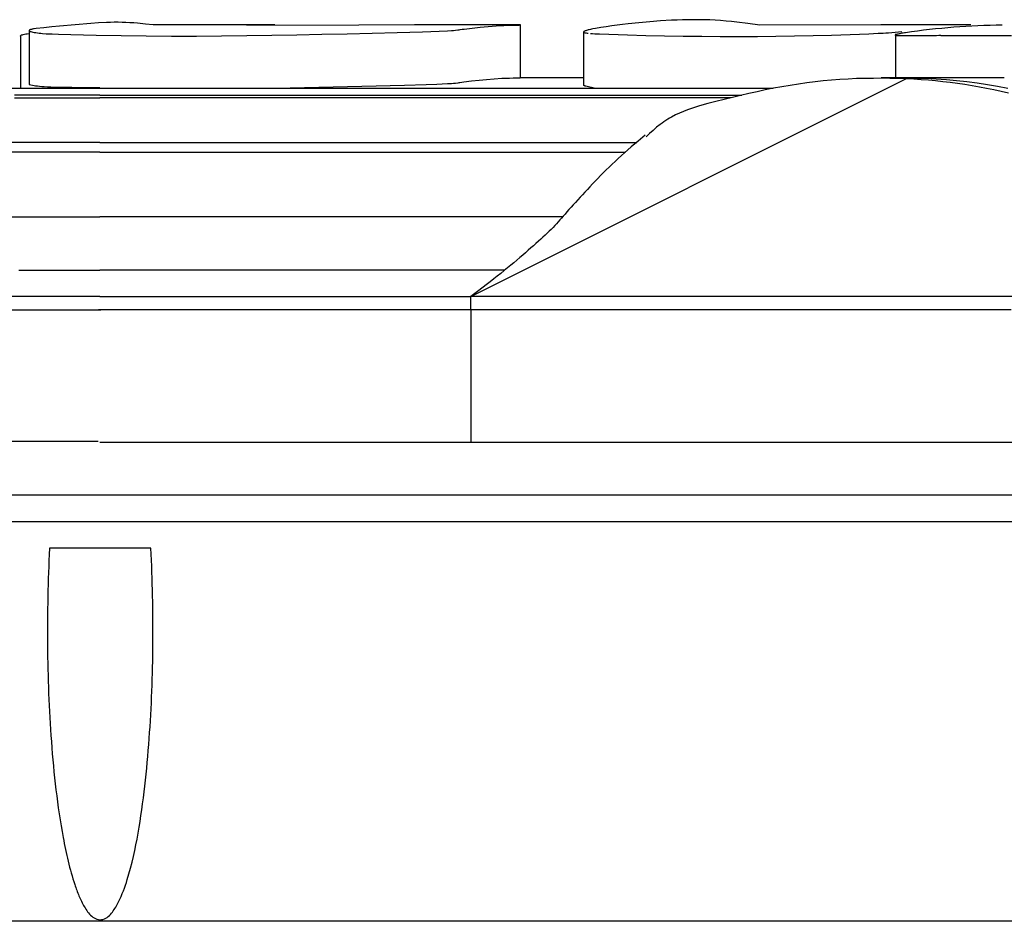
# Model space of a CAD drawing. Units: millimetres. Extents: x 24 to 288, y 13 to 191.
# Drawn here: x 80 to 99, y 33 to 50 of the extents above; entities that cross this region are included whole.
import ezdxf

# ---------------------------------------------------------------- set-up
doc = ezdxf.new("R2010")
doc.units = ezdxf.units.MM

# ---------------------------------------------------------------- blocks, each defined once
blk = doc.blocks.new('BLKF026')
at = {"color": 7, "linetype": 'Continuous', "lineweight": 25}
for p, q in [((81.606, 40.5), (54.856, 40.5)), ((108.356, 40.5), (81.606, 40.5)), ((82.561, 40), (80.65, 40)), ((81.606, 32.964), (54.856, 32.964)), ((108.356, 32.964), (81.606, 32.964))]:
    blk.add_line(p, q, dxfattribs=at)
blk.add_open_spline([(80.65, 40), (80.619, 39.392), (80.607, 38.785), (80.617, 37.568), (80.64, 36.96), (80.707, 36.05), (80.736, 35.748), (80.807, 35.144), (80.851, 34.842), (80.935, 34.394), (80.966, 34.245), (81.037, 33.949), (81.077, 33.803), (81.15, 33.586), (81.176, 33.515), (81.235, 33.375), (81.268, 33.306), (81.345, 33.175), (81.389, 33.112), (81.476, 33.037), (81.508, 33.016), (81.581, 32.992), (81.621, 32.991), (81.694, 33.011), (81.728, 33.031), (81.786, 33.08), (81.812, 33.108), (81.882, 33.198), (81.92, 33.264), (82.021, 33.466), (82.072, 33.609), (82.205, 34.04), (82.268, 34.333), (82.373, 34.921), (82.414, 35.218), (82.482, 35.813), (82.509, 36.112), (82.574, 37.008), (82.595, 37.606), (82.604, 38.803), (82.592, 39.401), (82.561, 40)], degree=3, knots=[0, 0, 0, 0, 0.125, 0.125, 0.25, 0.25, 0.3125, 0.3125, 0.375, 0.375, 0.40625, 0.40625, 0.4375, 0.4375, 0.453125, 0.453125, 0.46875, 0.46875, 0.484375, 0.484375, 0.492187, 0.492187, 0.5, 0.5, 0.507812, 0.507812, 0.515625, 0.515625, 0.53125, 0.53125, 0.5625, 0.5625, 0.625, 0.625, 0.6875, 0.6875, 0.75, 0.75, 0.875, 0.875, 1, 1, 1, 1], dxfattribs=at)
blk = doc.blocks.new('BLKF025')
at = {"color": 7, "linetype": 'Continuous', "lineweight": 25}
for p, q in [((92.174, 49.949), (91.969, 49.933)), ((92.38, 49.961), (92.174, 49.949)), ((92.483, 49.965), (92.38, 49.961)), ((92.586, 49.969), (92.483, 49.965)), ((92.689, 49.971), (92.586, 49.969)), ((92.792, 49.972), (92.689, 49.971)), ((92.895, 49.972), (92.792, 49.972)), ((92.997, 49.97), (92.895, 49.972)), ((93.1, 49.966), (92.997, 49.97)), ((93.203, 49.961), (93.1, 49.966)), ((93.306, 49.955), (93.203, 49.961)), ((93.408, 49.946), (93.306, 49.955)), ((93.511, 49.936), (93.408, 49.946)), ((80.267, 49.77), (80.266, 49.766)), ((80.266, 49.767), (80.266, 48.749)), ((80.266, 49.766), (80.267, 49.763)), ((80.269, 49.773), (80.267, 49.77)), ((80.267, 49.763), (80.27, 49.759)), ((80.274, 49.777), (80.269, 49.773)), ((80.281, 49.78), (80.274, 49.777)), ((80.289, 49.784), (80.281, 49.78)), ((80.309, 49.789), (80.289, 49.784)), ((80.32, 49.792), (80.309, 49.789)), ((80.332, 49.795), (80.32, 49.792)), ((80.346, 49.797), (80.332, 49.795)), ((80.361, 49.799), (80.346, 49.797)), ((80.396, 49.804), (80.361, 49.799)), ((80.545, 49.821), (80.396, 49.804)), ((80.691, 49.836), (80.545, 49.821)), ((80.837, 49.85), (80.691, 49.836)), ((81.133, 49.875), (80.837, 49.85)), ((81.428, 49.899), (81.133, 49.875)), ((81.576, 49.91), (81.428, 49.899)), ((81.723, 49.917), (81.576, 49.91)), ((81.797, 49.92), (81.723, 49.917)), ((81.87, 49.922), (81.797, 49.92)), ((81.944, 49.922), (81.87, 49.922)), ((82.018, 49.921), (81.944, 49.922)), ((82.091, 49.919), (82.018, 49.921)), ((82.165, 49.915), (82.091, 49.919)), ((82.239, 49.91), (82.165, 49.915)), ((82.312, 49.904), (82.239, 49.91)), ((82.459, 49.89), (82.312, 49.904)), ((82.607, 49.873), (82.459, 49.89)), ((82.766, 49.873), (82.607, 49.873)), ((83.478, 49.873), (82.766, 49.873)), ((84.898, 49.873), (83.478, 49.873)), ((86.48, 49.871), (84.369, 49.864)), ((87.535, 49.872), (86.48, 49.871)), ((88.59, 49.873), (87.535, 49.872)), ((87.682, 49.745), (88.155, 49.761)), ((88.155, 49.761), (88.232, 49.767)), ((88.232, 49.767), (88.27, 49.77)), ((88.27, 49.77), (88.305, 49.773)), ((88.305, 49.773), (88.352, 49.778)), ((88.352, 49.778), (88.373, 49.781)), ((88.373, 49.781), (88.394, 49.784)), ((88.394, 49.784), (88.433, 49.79)), ((88.433, 49.79), (88.47, 49.795)), ((88.47, 49.795), (88.62, 49.814)), ((89.371, 49.873), (88.59, 49.873)), ((88.62, 49.814), (88.77, 49.83)), ((88.77, 49.83), (88.92, 49.843)), ((88.92, 49.843), (89.07, 49.854)), ((89.07, 49.854), (89.22, 49.862)), ((89.22, 49.862), (89.371, 49.868)), ((89.403, 49.873), (89.357, 49.873)), ((89.371, 49.868), (89.408, 49.869)), ((89.432, 49.874), (89.403, 49.873)), ((89.408, 49.869), (89.426, 49.869)), ((89.426, 49.869), (89.443, 49.87)), ((89.457, 49.874), (89.432, 49.874)), ((89.443, 49.87), (89.457, 49.87)), ((89.479, 49.874), (89.457, 49.874)), ((89.457, 49.87), (89.471, 49.87)), ((89.471, 49.87), (89.495, 49.871)), ((89.497, 49.874), (89.479, 49.874)), ((89.495, 49.871), (89.504, 49.871)), ((89.512, 49.874), (89.497, 49.874)), ((89.504, 49.871), (89.512, 49.872)), ((89.523, 49.873), (89.512, 49.874)), ((89.512, 49.872), (89.519, 49.872)), ((89.519, 49.872), (89.524, 49.872)), ((89.527, 49.873), (89.523, 49.873)), ((89.524, 49.872), (89.528, 49.872)), ((89.53, 49.873), (89.527, 49.873)), ((89.528, 49.872), (89.531, 49.873)), ((89.532, 49.873), (89.53, 49.873)), ((89.531, 49.873), (89.533, 49.873)), ((89.533, 49.873), (89.532, 49.873)), ((89.533, 48.873), (89.533, 49.873)), ((89.533, 49.873), (89.533, 49.873)), ((90.763, 49.763), (90.751, 49.759)), ((90.777, 49.767), (90.763, 49.763)), ((90.792, 49.773), (90.777, 49.767)), ((90.809, 49.778), (90.792, 49.773)), ((90.828, 49.783), (90.809, 49.778)), ((90.849, 49.788), (90.828, 49.783)), ((90.871, 49.793), (90.849, 49.788)), ((90.894, 49.798), (90.871, 49.793)), ((90.943, 49.806), (90.894, 49.798)), ((91.048, 49.823), (90.943, 49.806)), ((91.15, 49.839), (91.048, 49.823)), ((91.252, 49.855), (91.15, 49.839)), ((91.354, 49.869), (91.252, 49.855)), ((91.457, 49.882), (91.354, 49.869)), ((91.559, 49.894), (91.457, 49.882)), ((91.764, 49.915), (91.559, 49.894)), ((91.969, 49.933), (91.764, 49.915)), ((93.613, 49.925), (93.511, 49.936)), ((93.818, 49.9), (93.613, 49.925)), ((94.045, 49.87), (93.818, 49.9)), ((96.324, 49.872), (94.045, 49.87)), ((97.177, 49.873), (96.324, 49.872)), ((96.907, 49.748), (97.02, 49.764)), ((97.02, 49.764), (97.133, 49.778)), ((97.133, 49.778), (97.247, 49.792)), ((97.602, 49.873), (97.177, 49.873)), ((97.247, 49.792), (97.36, 49.804)), ((97.36, 49.804), (97.474, 49.815)), ((97.474, 49.815), (97.588, 49.826)), ((97.588, 49.826), (97.701, 49.835)), ((97.817, 49.873), (97.602, 49.873)), ((97.701, 49.835), (97.815, 49.843)), ((97.815, 49.843), (97.929, 49.851)), ((97.923, 49.873), (97.817, 49.873)), ((98.026, 49.873), (97.923, 49.873)), ((97.929, 49.851), (98.043, 49.857)), ((98.043, 49.857), (98.157, 49.862)), ((98.157, 49.862), (98.271, 49.866)), ((98.271, 49.866), (98.385, 49.87)), ((98.385, 49.87), (98.499, 49.872)), ((98.499, 49.872), (98.555, 49.873)), ((98.555, 49.873), (98.614, 49.873)), ((80.104, 49.663), (80.106, 49.668)), ((80.104, 49.663), (80.104, 48.675)), ((80.106, 49.668), (80.109, 49.673)), ((80.109, 49.673), (80.114, 49.678)), ((80.114, 49.678), (80.124, 49.684)), ((80.124, 49.684), (80.138, 49.689)), ((80.138, 49.689), (80.155, 49.694)), ((80.155, 49.694), (80.176, 49.699)), ((80.176, 49.699), (80.201, 49.704)), ((80.201, 49.704), (80.229, 49.708)), ((80.229, 49.708), (80.26, 49.713)), ((80.26, 49.713), (80.266, 49.714)), ((80.27, 49.759), (80.275, 49.756)), ((80.275, 49.756), (80.286, 49.751)), ((80.286, 49.751), (80.292, 49.748)), ((80.292, 49.748), (80.299, 49.746)), ((80.299, 49.746), (80.317, 49.741)), ((80.317, 49.741), (80.338, 49.737)), ((80.338, 49.737), (80.362, 49.732)), ((80.362, 49.732), (80.39, 49.728)), ((80.39, 49.728), (80.422, 49.723)), ((80.422, 49.723), (80.454, 49.719)), ((80.454, 49.719), (80.485, 49.716)), ((80.485, 49.716), (80.517, 49.713)), ((80.517, 49.713), (80.584, 49.708)), ((80.584, 49.708), (80.641, 49.706)), ((80.641, 49.706), (80.699, 49.704)), ((80.699, 49.704), (80.817, 49.7)), ((80.817, 49.7), (81.054, 49.694)), ((81.054, 49.694), (81.527, 49.682)), ((81.527, 49.682), (82.001, 49.673)), ((82.001, 49.673), (82.474, 49.667)), ((82.474, 49.667), (82.948, 49.664)), ((82.948, 49.664), (83.421, 49.664)), ((83.421, 49.664), (83.895, 49.666)), ((83.895, 49.666), (84.368, 49.671)), ((84.368, 49.671), (84.842, 49.678)), ((84.842, 49.678), (85.315, 49.687)), ((85.315, 49.687), (85.788, 49.696)), ((85.788, 49.696), (86.262, 49.707)), ((86.262, 49.707), (86.735, 49.718)), ((86.735, 49.718), (87.208, 49.731)), ((87.208, 49.731), (87.682, 49.745)), ((90.72, 49.738), (90.72, 48.734)), ((90.723, 49.744), (90.721, 49.74)), ((90.721, 49.74), (90.721, 49.737)), ((90.721, 49.737), (90.723, 49.734)), ((90.727, 49.748), (90.723, 49.744)), ((90.723, 49.734), (90.727, 49.731)), ((90.733, 49.752), (90.727, 49.748)), ((90.727, 49.731), (90.734, 49.728)), ((90.741, 49.756), (90.733, 49.752)), ((90.734, 49.728), (90.743, 49.726)), ((90.751, 49.759), (90.741, 49.756)), ((90.743, 49.726), (90.755, 49.723)), ((90.755, 49.723), (90.77, 49.721)), ((90.77, 49.721), (90.787, 49.718)), ((90.787, 49.718), (90.806, 49.716)), ((90.85, 49.712), (90.87, 49.711)), ((90.87, 49.711), (90.891, 49.71)), ((90.891, 49.71), (90.935, 49.708)), ((90.935, 49.708), (91.022, 49.705)), ((91.022, 49.705), (91.197, 49.698)), ((91.197, 49.698), (91.547, 49.686)), ((91.547, 49.686), (91.897, 49.676)), ((91.897, 49.676), (92.247, 49.668)), ((92.247, 49.668), (92.598, 49.662)), ((92.598, 49.662), (92.948, 49.658)), ((92.948, 49.658), (93.298, 49.655)), ((93.298, 49.655), (93.648, 49.655)), ((93.648, 49.655), (93.998, 49.657)), ((93.998, 49.657), (94.349, 49.66)), ((94.349, 49.66), (94.699, 49.666)), ((94.699, 49.666), (95.049, 49.674)), ((95.049, 49.674), (95.399, 49.683)), ((95.399, 49.683), (95.749, 49.695)), ((95.749, 49.695), (96.099, 49.708)), ((96.099, 49.708), (96.274, 49.715)), ((96.274, 49.715), (96.319, 49.717)), ((96.319, 49.717), (96.368, 49.719)), ((96.368, 49.719), (96.419, 49.722)), ((96.419, 49.722), (96.473, 49.724)), ((96.473, 49.724), (96.535, 49.73)), ((96.535, 49.73), (96.599, 49.737)), ((96.599, 49.737), (96.724, 49.75)), ((96.602, 49.682), (96.605, 49.685)), ((96.602, 49.678), (96.602, 49.682)), ((96.605, 49.676), (96.602, 49.678)), ((96.604, 49.702), (96.604, 48.873)), ((96.605, 49.685), (96.61, 49.688)), ((96.613, 49.673), (96.605, 49.676)), ((96.61, 49.688), (96.616, 49.692)), ((96.618, 49.671), (96.613, 49.673)), ((96.616, 49.692), (96.625, 49.696)), ((96.625, 49.67), (96.618, 49.671)), ((96.625, 49.696), (96.637, 49.7)), ((96.633, 49.669), (96.625, 49.67)), ((96.643, 49.668), (96.633, 49.669)), ((96.637, 49.7), (96.65, 49.704)), ((96.653, 49.668), (96.643, 49.668)), ((96.65, 49.704), (96.662, 49.707)), ((96.665, 49.667), (96.653, 49.668)), ((96.662, 49.707), (96.676, 49.711)), ((96.691, 49.667), (96.665, 49.667)), ((96.676, 49.711), (96.693, 49.714)), ((96.717, 49.667), (96.691, 49.667)), ((96.693, 49.714), (96.711, 49.718)), ((96.711, 49.718), (96.73, 49.721)), ((96.771, 49.666), (96.717, 49.667)), ((96.73, 49.721), (96.75, 49.725)), ((96.75, 49.725), (96.771, 49.728)), ((96.771, 49.728), (96.794, 49.732)), ((96.986, 49.666), (96.771, 49.666)), ((96.794, 49.732), (96.907, 49.748)), ((97.201, 49.666), (96.986, 49.666)), ((97.256, 49.667), (97.201, 49.666)), ((97.283, 49.667), (97.256, 49.667)), ((97.311, 49.667), (97.283, 49.667)), ((97.343, 49.669), (97.311, 49.667)), ((97.379, 49.67), (97.343, 49.669)), ((97.417, 49.673), (97.379, 49.67)), ((97.458, 49.676), (97.417, 49.673)), ((97.458, 49.676), (98.792, 49.676)), ((88.597, 44.75), (96.813, 48.862)), ((88.892, 48.84), (88.749, 48.827)), ((89.035, 48.851), (88.892, 48.84)), ((89.178, 48.86), (89.035, 48.851)), ((89.322, 48.865), (89.178, 48.86)), ((89.393, 48.867), (89.322, 48.865)), ((89.428, 48.868), (89.393, 48.867)), ((89.458, 48.868), (89.428, 48.868)), ((89.47, 48.869), (89.458, 48.868)), ((89.482, 48.869), (89.47, 48.869)), ((89.492, 48.87), (89.482, 48.869)), ((89.501, 48.87), (89.492, 48.87)), ((89.512, 48.871), (89.501, 48.87)), ((89.521, 48.871), (89.512, 48.871)), ((89.527, 48.872), (89.521, 48.871)), ((89.531, 48.872), (89.527, 48.872)), ((90.72, 48.873), (89.533, 48.873)), ((95.399, 48.833), (95.242, 48.818)), ((95.556, 48.845), (95.399, 48.833)), ((95.713, 48.853), (95.556, 48.845)), ((95.87, 48.86), (95.713, 48.853)), ((96.028, 48.863), (95.87, 48.86)), ((96.185, 48.865), (96.028, 48.863)), ((96.342, 48.866), (96.185, 48.865)), ((96.706, 48.873), (96.335, 48.873)), ((96.499, 48.865), (96.342, 48.866)), ((96.814, 48.862), (96.499, 48.865)), ((96.948, 48.873), (96.682, 48.873)), ((96.813, 48.862), (96.95, 48.855)), ((96.996, 48.862), (96.814, 48.862)), ((97.211, 48.873), (96.948, 48.873)), ((96.95, 48.855), (97.086, 48.846)), ((97.176, 48.862), (96.996, 48.862)), ((97.086, 48.846), (97.223, 48.835)), ((97.369, 48.85), (97.176, 48.861)), ((97.341, 48.873), (97.211, 48.873)), ((97.223, 48.835), (97.36, 48.822)), ((97.47, 48.873), (97.341, 48.873)), ((97.466, 48.843), (97.369, 48.85)), ((97.563, 48.836), (97.466, 48.843)), ((97.598, 48.873), (97.47, 48.873)), ((97.756, 48.818), (97.563, 48.836)), ((97.723, 48.873), (97.598, 48.873)), ((97.847, 48.873), (97.723, 48.873)), ((97.968, 48.873), (97.847, 48.873)), ((98.086, 48.873), (97.968, 48.873)), ((98.203, 48.873), (98.086, 48.873)), ((98.317, 48.873), (98.203, 48.873)), ((98.43, 48.873), (98.317, 48.873)), ((98.653, 48.873), (98.43, 48.873)), ((80.709, 48.675), (79.823, 48.675)), ((80.266, 48.749), (80.36, 48.731)), ((80.36, 48.731), (80.387, 48.727)), ((80.387, 48.727), (80.422, 48.722)), ((80.422, 48.722), (80.461, 48.718)), ((80.461, 48.718), (80.503, 48.714)), ((80.503, 48.714), (80.548, 48.711)), ((80.548, 48.711), (80.61, 48.707)), ((80.61, 48.707), (80.673, 48.704)), ((80.673, 48.704), (80.804, 48.701)), ((81.597, 48.675), (80.709, 48.675)), ((80.804, 48.701), (81.068, 48.697)), ((81.068, 48.697), (81.597, 48.69)), ((81.983, 48.675), (81.597, 48.676)), ((82.479, 48.675), (81.597, 48.675)), ((83.36, 48.675), (82.479, 48.675)), ((83.798, 48.675), (83.36, 48.675)), ((84.236, 48.675), (83.798, 48.675)), ((84.671, 48.675), (84.236, 48.675)), ((85.105, 48.675), (84.671, 48.675)), ((85.728, 48.691), (84.92, 48.675)), ((85.537, 48.675), (85.105, 48.675)), ((85.966, 48.675), (85.537, 48.675)), ((86.537, 48.71), (85.728, 48.691)), ((86.393, 48.675), (85.966, 48.675)), ((86.817, 48.675), (86.393, 48.675)), ((87.346, 48.732), (86.537, 48.71)), ((87.237, 48.675), (86.817, 48.675)), ((87.655, 48.675), (87.237, 48.675)), ((87.75, 48.745), (87.346, 48.732)), ((88.068, 48.675), (87.655, 48.675)), ((87.953, 48.751), (87.75, 48.745)), ((88.054, 48.754), (87.953, 48.751)), ((88.155, 48.759), (88.054, 48.754)), ((88.274, 48.675), (88.068, 48.675)), ((88.232, 48.765), (88.155, 48.759)), ((88.27, 48.768), (88.232, 48.765)), ((88.305, 48.771), (88.27, 48.768)), ((88.478, 48.675), (88.274, 48.675)), ((88.349, 48.777), (88.305, 48.771)), ((88.37, 48.78), (88.349, 48.777)), ((88.39, 48.783), (88.37, 48.78)), ((88.427, 48.788), (88.39, 48.783)), ((88.463, 48.793), (88.427, 48.788)), ((88.606, 48.812), (88.463, 48.793)), ((88.681, 48.675), (88.478, 48.675)), ((88.749, 48.827), (88.606, 48.812)), ((88.883, 48.675), (88.681, 48.675)), ((89.084, 48.675), (88.883, 48.675)), ((89.284, 48.675), (89.084, 48.675)), ((89.483, 48.675), (89.284, 48.675)), ((89.68, 48.675), (89.483, 48.675)), ((89.876, 48.675), (89.68, 48.675)), ((90.071, 48.675), (89.876, 48.675)), ((90.265, 48.675), (90.071, 48.675)), ((90.458, 48.675), (90.265, 48.675)), ((90.649, 48.675), (90.458, 48.675)), ((90.839, 48.675), (90.649, 48.675)), ((90.722, 48.734), (90.72, 48.737)), ((90.724, 48.731), (90.722, 48.734)), ((90.729, 48.728), (90.724, 48.731)), ((90.735, 48.725), (90.729, 48.728)), ((90.742, 48.722), (90.735, 48.725)), ((90.752, 48.719), (90.742, 48.722)), ((90.763, 48.716), (90.752, 48.719)), ((90.948, 48.675), (90.763, 48.716)), ((91.027, 48.675), (90.839, 48.675)), ((91.215, 48.675), (91.027, 48.675)), ((91.401, 48.675), (91.215, 48.675)), ((91.585, 48.675), (91.401, 48.675)), ((91.768, 48.675), (91.585, 48.675)), ((91.95, 48.675), (91.768, 48.675)), ((92.129, 48.675), (91.95, 48.675)), ((92.307, 48.675), (92.129, 48.675)), ((92.482, 48.675), (92.307, 48.675)), ((92.656, 48.675), (92.482, 48.675)), ((92.827, 48.675), (92.656, 48.675)), ((92.996, 48.675), (92.827, 48.675)), ((93.163, 48.675), (92.996, 48.675)), ((93.328, 48.675), (93.163, 48.675)), ((93.492, 48.675), (93.328, 48.675)), ((93.654, 48.675), (93.492, 48.675)), ((93.976, 48.675), (93.654, 48.675)), ((94.296, 48.675), (93.931, 48.675)), ((94.296, 48.675), (93.976, 48.675)), ((94.148, 48.646), (93.992, 48.614)), ((94.304, 48.677), (94.148, 48.646)), ((94.46, 48.706), (94.304, 48.677)), ((94.616, 48.733), (94.46, 48.706)), ((94.772, 48.758), (94.616, 48.733)), ((94.929, 48.78), (94.772, 48.758)), ((95.085, 48.801), (94.929, 48.78)), ((95.242, 48.818), (95.085, 48.801)), ((97.36, 48.822), (97.498, 48.808)), ((97.498, 48.808), (97.635, 48.791)), ((97.635, 48.791), (97.772, 48.773)), ((97.949, 48.797), (97.756, 48.818)), ((97.772, 48.773), (97.91, 48.753)), ((97.91, 48.753), (98.047, 48.732)), ((98.142, 48.772), (97.949, 48.797)), ((98.047, 48.732), (98.185, 48.708)), ((98.335, 48.743), (98.142, 48.772)), ((98.185, 48.708), (98.322, 48.682)), ((98.322, 48.682), (98.46, 48.655)), ((98.527, 48.711), (98.335, 48.743)), ((98.46, 48.655), (98.597, 48.626)), ((98.719, 48.675), (98.527, 48.711)), ((79.988, 48.5), (80.792, 48.5)), ((80.792, 48.55), (79.989, 48.55)), ((81.597, 48.55), (80.792, 48.55)), ((80.792, 48.5), (81.597, 48.5)), ((81.597, 48.55), (82.402, 48.55)), ((82.402, 48.5), (81.597, 48.5)), ((82.402, 48.55), (83.205, 48.55)), ((83.206, 48.5), (82.402, 48.5)), ((83.205, 48.55), (83.605, 48.55)), ((83.607, 48.5), (83.206, 48.5)), ((83.605, 48.55), (84.004, 48.55)), ((84.006, 48.5), (83.607, 48.5)), ((84.004, 48.55), (84.403, 48.55)), ((84.404, 48.5), (84.006, 48.5)), ((84.403, 48.55), (84.799, 48.55)), ((84.801, 48.5), (84.404, 48.5)), ((84.799, 48.55), (85.194, 48.55)), ((85.196, 48.5), (84.801, 48.5)), ((85.194, 48.55), (85.588, 48.55)), ((85.59, 48.5), (85.196, 48.5)), ((85.588, 48.55), (85.979, 48.55)), ((85.981, 48.5), (85.59, 48.5)), ((85.979, 48.55), (86.368, 48.55)), ((86.371, 48.5), (85.981, 48.5)), ((86.368, 48.55), (86.754, 48.55)), ((86.758, 48.5), (86.371, 48.5)), ((86.754, 48.55), (87.138, 48.55)), ((87.142, 48.5), (86.758, 48.5)), ((87.138, 48.55), (87.518, 48.55)), ((87.523, 48.5), (87.142, 48.5)), ((87.518, 48.55), (87.896, 48.55)), ((87.902, 48.5), (87.523, 48.5)), ((87.896, 48.55), (88.271, 48.55)), ((88.276, 48.5), (87.902, 48.5)), ((88.271, 48.55), (88.642, 48.55)), ((88.647, 48.5), (88.276, 48.5)), ((88.642, 48.55), (89.009, 48.55)), ((88.831, 48.5), (88.647, 48.5)), ((89.014, 48.5), (88.831, 48.5)), ((89.009, 48.55), (89.192, 48.55)), ((89.377, 48.5), (89.014, 48.5)), ((89.192, 48.55), (89.373, 48.55)), ((89.373, 48.55), (89.553, 48.55)), ((89.736, 48.5), (89.377, 48.5)), ((89.553, 48.55), (89.732, 48.55)), ((89.732, 48.55), (89.91, 48.55)), ((90.091, 48.5), (89.736, 48.5)), ((89.91, 48.55), (90.087, 48.55)), ((90.087, 48.55), (90.263, 48.55)), ((90.443, 48.5), (90.091, 48.5)), ((90.263, 48.55), (90.438, 48.55)), ((90.438, 48.55), (90.611, 48.55)), ((90.792, 48.5), (90.443, 48.5)), ((90.611, 48.55), (90.784, 48.55)), ((90.784, 48.55), (91.126, 48.55)), ((91.137, 48.5), (90.792, 48.5)), ((91.126, 48.55), (91.465, 48.55)), ((91.309, 48.5), (91.137, 48.5)), ((91.479, 48.5), (91.309, 48.5)), ((91.465, 48.55), (91.633, 48.55)), ((91.648, 48.5), (91.479, 48.5)), ((91.633, 48.55), (91.799, 48.55)), ((91.815, 48.5), (91.648, 48.5)), ((91.799, 48.55), (91.965, 48.55)), ((91.981, 48.5), (91.815, 48.5)), ((91.965, 48.55), (92.128, 48.55)), ((92.144, 48.5), (91.981, 48.5)), ((92.128, 48.55), (92.29, 48.55)), ((92.306, 48.5), (92.144, 48.5)), ((92.29, 48.55), (92.45, 48.55)), ((92.464, 48.5), (92.306, 48.5)), ((92.45, 48.55), (92.607, 48.55)), ((92.62, 48.5), (92.464, 48.5)), ((92.607, 48.55), (92.762, 48.55)), ((92.773, 48.5), (92.62, 48.5)), ((92.762, 48.55), (92.914, 48.55)), ((92.923, 48.5), (92.773, 48.5)), ((92.914, 48.55), (93.064, 48.55)), ((93.07, 48.5), (92.923, 48.5)), ((93.064, 48.55), (93.707, 48.55)), ((93.215, 48.5), (93.07, 48.5)), ((93.499, 48.5), (93.215, 48.5)), ((93.372, 48.468), (93.218, 48.429)), ((93.527, 48.507), (93.372, 48.468)), ((93.682, 48.544), (93.527, 48.507)), ((93.837, 48.58), (93.682, 48.544)), ((93.992, 48.614), (93.837, 48.58)), ((98.597, 48.626), (98.735, 48.595)), ((92.756, 48.298), (92.679, 48.272)), ((92.832, 48.323), (92.756, 48.298)), ((92.909, 48.346), (92.832, 48.323)), ((93.063, 48.388), (92.909, 48.346)), ((93.218, 48.429), (93.063, 48.388)), ((92.307, 48.094), (92.271, 48.071)), ((92.343, 48.116), (92.307, 48.094)), ((92.38, 48.136), (92.343, 48.116)), ((92.453, 48.175), (92.38, 48.136)), ((92.528, 48.211), (92.453, 48.175)), ((92.603, 48.243), (92.528, 48.211)), ((92.679, 48.272), (92.603, 48.243)), ((92.099, 47.942), (92.032, 47.884)), ((92.167, 47.997), (92.099, 47.942)), ((92.201, 48.023), (92.167, 47.997)), ((92.236, 48.047), (92.201, 48.023)), ((92.271, 48.071), (92.236, 48.047)), ((91.883, 47.792), (91.751, 47.682)), ((91.967, 47.824), (91.901, 47.763)), ((92.032, 47.884), (91.967, 47.824)), ((80.213, 47.658), (79.524, 47.658)), ((80.904, 47.658), (80.213, 47.658)), ((81.597, 47.658), (80.904, 47.658)), ((81.597, 47.658), (82.29, 47.658)), ((82.29, 47.658), (82.981, 47.658)), ((82.981, 47.658), (83.67, 47.658)), ((83.67, 47.658), (84.013, 47.658)), ((84.013, 47.658), (84.354, 47.658)), ((84.354, 47.658), (84.694, 47.658)), ((84.694, 47.658), (85.033, 47.658)), ((85.033, 47.658), (85.37, 47.658)), ((85.37, 47.658), (85.704, 47.658)), ((85.704, 47.658), (86.037, 47.658)), ((86.037, 47.658), (86.367, 47.658)), ((86.367, 47.658), (86.695, 47.658)), ((86.695, 47.658), (87.02, 47.658)), ((87.02, 47.658), (87.342, 47.658)), ((87.342, 47.658), (87.662, 47.658)), ((87.662, 47.658), (87.979, 47.658)), ((87.979, 47.658), (88.293, 47.658)), ((88.293, 47.658), (88.604, 47.658)), ((88.604, 47.658), (88.758, 47.658)), ((88.758, 47.658), (88.911, 47.658)), ((88.911, 47.658), (89.063, 47.658)), ((89.063, 47.658), (89.214, 47.658)), ((89.214, 47.658), (89.364, 47.658)), ((89.364, 47.658), (89.512, 47.658)), ((89.512, 47.658), (89.659, 47.658)), ((89.659, 47.658), (89.805, 47.658)), ((89.805, 47.658), (89.949, 47.658)), ((89.949, 47.658), (90.092, 47.658)), ((90.092, 47.658), (90.233, 47.658)), ((90.233, 47.658), (90.373, 47.658)), ((90.373, 47.658), (90.512, 47.658)), ((90.512, 47.658), (90.65, 47.658)), ((90.65, 47.658), (90.922, 47.658)), ((90.922, 47.658), (91.192, 47.658)), ((91.192, 47.658), (91.726, 47.658)), ((91.621, 47.571), (91.558, 47.517)), ((91.751, 47.682), (91.621, 47.571)), ((80.247, 47.475), (79.574, 47.475)), ((80.921, 47.475), (80.247, 47.475)), ((81.597, 47.475), (80.921, 47.475)), ((81.597, 47.475), (82.273, 47.475)), ((82.273, 47.475), (82.947, 47.475)), ((82.947, 47.475), (83.619, 47.475)), ((83.619, 47.475), (83.954, 47.475)), ((83.954, 47.475), (84.288, 47.475)), ((84.288, 47.475), (84.62, 47.475)), ((84.62, 47.475), (84.95, 47.475)), ((84.95, 47.475), (85.279, 47.475)), ((85.279, 47.475), (85.606, 47.475)), ((85.606, 47.475), (85.931, 47.475)), ((85.931, 47.475), (86.254, 47.475)), ((86.254, 47.475), (86.574, 47.475)), ((86.574, 47.475), (86.893, 47.475)), ((86.893, 47.475), (87.208, 47.475)), ((87.208, 47.475), (87.521, 47.475)), ((87.521, 47.475), (87.832, 47.475)), ((87.832, 47.475), (88.14, 47.475)), ((88.14, 47.475), (88.445, 47.475)), ((88.445, 47.475), (88.747, 47.475)), ((88.747, 47.475), (88.897, 47.475)), ((88.897, 47.475), (89.045, 47.475)), ((89.045, 47.475), (89.193, 47.475)), ((89.193, 47.475), (89.339, 47.475)), ((89.339, 47.475), (89.484, 47.475)), ((89.484, 47.475), (89.627, 47.475)), ((89.627, 47.475), (89.77, 47.475)), ((89.77, 47.475), (89.91, 47.475)), ((89.91, 47.475), (90.05, 47.475)), ((90.05, 47.475), (90.188, 47.475)), ((90.188, 47.475), (90.324, 47.475)), ((90.324, 47.475), (90.459, 47.475)), ((90.459, 47.475), (90.726, 47.475)), ((90.726, 47.475), (90.99, 47.475)), ((90.99, 47.475), (91.252, 47.475)), ((91.252, 47.475), (91.512, 47.475)), ((91.374, 47.353), (91.316, 47.298)), ((91.434, 47.407), (91.374, 47.353)), ((91.495, 47.462), (91.434, 47.407)), ((91.558, 47.517), (91.495, 47.462)), ((91.203, 47.19), (91.149, 47.137)), ((91.259, 47.244), (91.203, 47.19)), ((91.316, 47.298), (91.259, 47.244)), ((90.991, 46.978), (90.94, 46.926)), ((91.043, 47.03), (90.991, 46.978)), ((91.149, 47.137), (91.043, 47.03)), ((90.841, 46.822), (90.793, 46.771)), ((90.89, 46.874), (90.841, 46.822)), ((90.94, 46.926), (90.89, 46.874)), ((90.655, 46.622), (90.611, 46.574)), ((90.7, 46.671), (90.655, 46.622)), ((90.746, 46.721), (90.7, 46.671)), ((90.793, 46.771), (90.746, 46.721)), ((90.486, 46.434), (90.446, 46.389)), ((90.527, 46.479), (90.486, 46.434)), ((90.568, 46.526), (90.527, 46.479)), ((90.611, 46.574), (90.568, 46.526)), ((79.878, 46.25), (80.45, 46.25)), ((79.878, 46.25), (80.45, 46.25)), ((80.45, 46.25), (81.597, 46.25)), ((80.45, 46.25), (81.597, 46.25)), ((82.744, 46.25), (81.597, 46.25)), ((82.744, 46.25), (81.597, 46.25)), ((83.316, 46.25), (82.744, 46.25)), ((83.316, 46.25), (82.744, 46.25)), ((83.885, 46.25), (83.316, 46.25)), ((83.885, 46.25), (83.316, 46.25)), ((84.452, 46.25), (83.885, 46.25)), ((84.452, 46.25), (83.885, 46.25)), ((85.015, 46.25), (84.452, 46.25)), ((85.015, 46.25), (84.452, 46.25)), ((85.575, 46.25), (85.015, 46.25)), ((85.575, 46.25), (85.015, 46.25)), ((85.853, 46.25), (85.575, 46.25)), ((85.853, 46.25), (85.575, 46.25)), ((86.13, 46.25), (85.853, 46.25)), ((86.13, 46.25), (85.853, 46.25)), ((86.406, 46.25), (86.13, 46.25)), ((86.406, 46.25), (86.13, 46.25)), ((86.681, 46.25), (86.406, 46.25)), ((86.681, 46.25), (86.406, 46.25)), ((86.954, 46.25), (86.681, 46.25)), ((86.954, 46.25), (86.681, 46.25)), ((87.226, 46.25), (86.954, 46.25)), ((87.226, 46.25), (86.954, 46.25)), ((87.496, 46.25), (87.226, 46.25)), ((87.495, 46.25), (87.226, 46.25)), ((87.763, 46.25), (87.495, 46.25)), ((87.763, 46.25), (87.496, 46.25)), ((88.028, 46.25), (87.763, 46.25)), ((88.028, 46.25), (87.763, 46.25)), ((88.291, 46.25), (88.028, 46.25)), ((88.291, 46.25), (88.028, 46.25)), ((88.551, 46.25), (88.291, 46.25)), ((88.551, 46.25), (88.291, 46.25)), ((88.809, 46.25), (88.551, 46.25)), ((88.809, 46.25), (88.551, 46.25)), ((89.064, 46.25), (88.809, 46.25)), ((89.064, 46.25), (88.809, 46.25)), ((89.318, 46.25), (89.064, 46.25)), ((89.318, 46.25), (89.064, 46.25)), ((89.571, 46.25), (89.318, 46.25)), ((89.57, 46.25), (89.318, 46.25)), ((89.822, 46.25), (89.57, 46.25)), ((89.822, 46.25), (89.571, 46.25)), ((90.323, 46.25), (89.822, 46.25)), ((90.323, 46.25), (89.822, 46.25)), ((90.337, 46.266), (90.305, 46.23)), ((90.353, 46.285), (90.337, 46.266)), ((90.371, 46.304), (90.353, 46.285)), ((90.407, 46.346), (90.371, 46.304)), ((90.446, 46.389), (90.407, 46.346)), ((90.146, 46.052), (90.11, 46.016)), ((90.18, 46.088), (90.146, 46.052)), ((90.213, 46.124), (90.18, 46.088)), ((90.244, 46.16), (90.213, 46.124)), ((90.275, 46.195), (90.244, 46.16)), ((90.305, 46.23), (90.275, 46.195)), ((89.954, 45.869), (89.912, 45.831)), ((89.995, 45.907), (89.954, 45.869)), ((90.034, 45.944), (89.995, 45.907)), ((90.073, 45.98), (90.034, 45.944)), ((90.11, 46.016), (90.073, 45.98)), ((89.776, 45.709), (89.728, 45.666)), ((89.823, 45.751), (89.776, 45.709)), ((89.868, 45.792), (89.823, 45.751)), ((89.912, 45.831), (89.868, 45.792)), ((89.574, 45.531), (89.52, 45.484)), ((89.627, 45.577), (89.574, 45.531)), ((89.678, 45.622), (89.627, 45.577)), ((89.728, 45.666), (89.678, 45.622)), ((89.348, 45.339), (89.287, 45.289)), ((89.407, 45.388), (89.348, 45.339)), ((89.464, 45.437), (89.407, 45.388)), ((89.52, 45.484), (89.464, 45.437)), ((80.071, 45.25), (80.578, 45.25)), ((80.578, 45.25), (81.597, 45.25)), ((82.616, 45.25), (81.597, 45.25)), ((83.123, 45.25), (82.616, 45.25)), ((83.628, 45.25), (83.123, 45.25)), ((84.131, 45.25), (83.628, 45.25)), ((84.38, 45.25), (84.131, 45.25)), ((84.629, 45.25), (84.38, 45.25)), ((84.877, 45.25), (84.629, 45.25)), ((85.123, 45.25), (84.877, 45.25)), ((85.368, 45.25), (85.123, 45.25)), ((85.611, 45.25), (85.368, 45.25)), ((85.853, 45.25), (85.611, 45.25)), ((86.094, 45.25), (85.853, 45.25)), ((86.333, 45.25), (86.094, 45.25)), ((86.57, 45.25), (86.333, 45.25)), ((86.807, 45.25), (86.57, 45.25)), ((87.041, 45.25), (86.807, 45.25)), ((87.273, 45.25), (87.041, 45.25)), ((87.503, 45.25), (87.273, 45.25)), ((87.731, 45.25), (87.503, 45.25)), ((87.955, 45.25), (87.731, 45.25)), ((88.176, 45.25), (87.955, 45.25)), ((88.393, 45.25), (88.176, 45.25)), ((88.606, 45.25), (88.393, 45.25)), ((88.818, 45.25), (88.606, 45.25)), ((89.236, 45.25), (88.818, 45.25)), ((89.094, 45.134), (89.026, 45.081)), ((89.16, 45.187), (89.094, 45.134)), ((89.225, 45.238), (89.16, 45.187)), ((89.287, 45.289), (89.225, 45.238)), ((88.886, 44.972), (88.743, 44.861)), ((88.957, 45.027), (88.886, 44.972)), ((89.026, 45.081), (88.957, 45.027)), ((80.714, 44.75), (79.832, 44.75)), ((81.597, 44.75), (80.714, 44.75)), ((81.597, 44.75), (82.48, 44.75)), ((82.48, 44.75), (83.362, 44.75)), ((83.362, 44.75), (84.242, 44.75)), ((84.242, 44.75), (85.12, 44.75)), ((85.12, 44.75), (85.995, 44.75)), ((85.995, 44.75), (86.866, 44.75)), ((86.866, 44.75), (87.301, 44.75)), ((87.301, 44.75), (87.734, 44.75)), ((87.734, 44.75), (88.166, 44.75)), ((88.166, 44.75), (88.597, 44.75)), ((88.743, 44.861), (88.597, 44.75)), ((88.597, 44.689), (88.597, 44.75)), ((89.087, 44.75), (88.597, 44.75)), ((89.575, 44.75), (89.087, 44.75)), ((90.063, 44.75), (89.575, 44.75)), ((90.549, 44.75), (90.063, 44.75)), ((91.033, 44.75), (90.549, 44.75)), ((91.517, 44.75), (91.033, 44.75)), ((91.998, 44.75), (91.517, 44.75)), ((92.478, 44.75), (91.998, 44.75)), ((92.956, 44.75), (92.478, 44.75)), ((93.432, 44.75), (92.956, 44.75)), ((93.906, 44.75), (93.432, 44.75)), ((94.378, 44.75), (93.906, 44.75)), ((94.848, 44.75), (94.378, 44.75)), ((95.315, 44.75), (94.848, 44.75)), ((95.78, 44.75), (95.315, 44.75)), ((96.243, 44.75), (95.78, 44.75)), ((96.704, 44.75), (96.243, 44.75)), ((97.161, 44.75), (96.704, 44.75)), ((97.616, 44.75), (97.161, 44.75)), ((98.069, 44.75), (97.616, 44.75)), ((98.518, 44.75), (98.069, 44.75)), ((98.964, 44.75), (98.518, 44.75)), ((88.597, 44.627), (88.597, 44.689)), ((88.597, 44.5), (88.597, 44.627)), ((79.848, 44.5), (80.733, 44.5)), ((80.733, 44.5), (81.619, 44.5)), ((82.461, 44.5), (81.575, 44.5)), ((83.345, 44.5), (82.461, 44.5)), ((84.228, 44.5), (83.345, 44.5)), ((85.109, 44.5), (84.228, 44.5)), ((85.986, 44.5), (85.109, 44.5)), ((86.861, 44.5), (85.986, 44.5)), ((87.296, 44.5), (86.861, 44.5)), ((87.731, 44.5), (87.296, 44.5)), ((88.165, 44.5), (87.731, 44.5)), ((88.597, 44.5), (88.165, 44.5)), ((88.597, 44.5), (88.597, 42.015)), ((89.125, 44.5), (88.597, 44.5)), ((89.652, 44.5), (89.125, 44.5)), ((90.175, 44.5), (89.652, 44.5)), ((90.697, 44.5), (90.175, 44.5)), ((91.215, 44.5), (90.697, 44.5)), ((91.73, 44.5), (91.215, 44.5)), ((92.243, 44.5), (91.73, 44.5)), ((92.752, 44.5), (92.243, 44.5)), ((93.258, 44.5), (92.752, 44.5)), ((93.76, 44.5), (93.258, 44.5)), ((94.259, 44.5), (93.76, 44.5)), ((94.754, 44.5), (94.259, 44.5)), ((95, 44.5), (94.754, 44.5)), ((95.244, 44.5), (95, 44.5)), ((95.488, 44.5), (95.244, 44.5)), ((95.731, 44.5), (95.488, 44.5)), ((95.973, 44.5), (95.731, 44.5)), ((96.213, 44.5), (95.973, 44.5)), ((96.453, 44.5), (96.213, 44.5)), ((96.691, 44.5), (96.453, 44.5)), ((96.928, 44.5), (96.691, 44.5)), ((97.164, 44.5), (96.928, 44.5)), ((97.399, 44.5), (97.164, 44.5)), ((97.633, 44.5), (97.399, 44.5)), ((97.865, 44.5), (97.633, 44.5)), ((98.097, 44.5), (97.865, 44.5)), ((98.327, 44.5), (98.097, 44.5)), ((98.555, 44.5), (98.327, 44.5)), ((98.783, 44.5), (98.555, 44.5)), ((80.687, 42.015), (79.81, 42.015)), ((81.567, 42.015), (80.687, 42.015)), ((81.597, 42), (82.482, 42)), ((82.482, 42), (83.366, 42)), ((83.366, 42), (84.247, 42)), ((84.247, 42), (85.125, 42)), ((85.125, 42), (86, 42)), ((86, 42), (86.436, 42)), ((86.436, 42), (86.871, 42)), ((86.871, 42), (87.305, 42)), ((87.305, 42), (87.738, 42)), ((87.738, 42), (88.17, 42)), ((88.17, 42), (88.6, 42)), ((88.6, 42), (89.238, 42)), ((89.238, 42), (89.872, 42)), ((89.872, 42), (90.503, 42)), ((90.503, 42), (91.13, 42)), ((91.13, 42), (91.753, 42)), ((91.753, 42), (92.063, 42)), ((92.063, 42), (92.373, 42)), ((92.373, 42), (92.681, 42)), ((92.681, 42), (92.988, 42)), ((92.988, 42), (93.294, 42)), ((93.294, 42), (93.598, 42)), ((93.598, 42), (93.902, 42)), ((93.902, 42), (94.203, 42)), ((94.203, 42), (94.504, 42)), ((94.504, 42), (94.802, 42)), ((94.802, 42), (95.1, 42)), ((95.1, 42), (95.395, 42)), ((95.395, 42), (95.689, 42)), ((95.689, 42), (95.981, 42)), ((95.981, 42), (96.272, 42)), ((96.272, 42), (96.561, 42)), ((96.561, 42), (96.848, 42)), ((96.848, 42), (97.133, 42)), ((97.133, 42), (97.417, 42)), ((97.417, 42), (97.699, 42)), ((97.699, 42), (97.979, 42)), ((97.979, 42), (98.257, 42)), ((98.257, 42), (98.534, 42)), ((98.534, 42), (98.808, 42)), ((111.832, 41), (51.362, 41))]:
    blk.add_line(p, q, dxfattribs=at)
blk.add_blockref('BLKF026', (0, 0), dxfattribs=at)

msp = doc.modelspace()

# ---------------------------------------------------------------- block references
at = {"color": 7, "linetype": 'Continuous', "lineweight": 25}
msp.add_blockref('BLKF025', (0, 0), dxfattribs=at)

doc.saveas('drawing.dxf')
